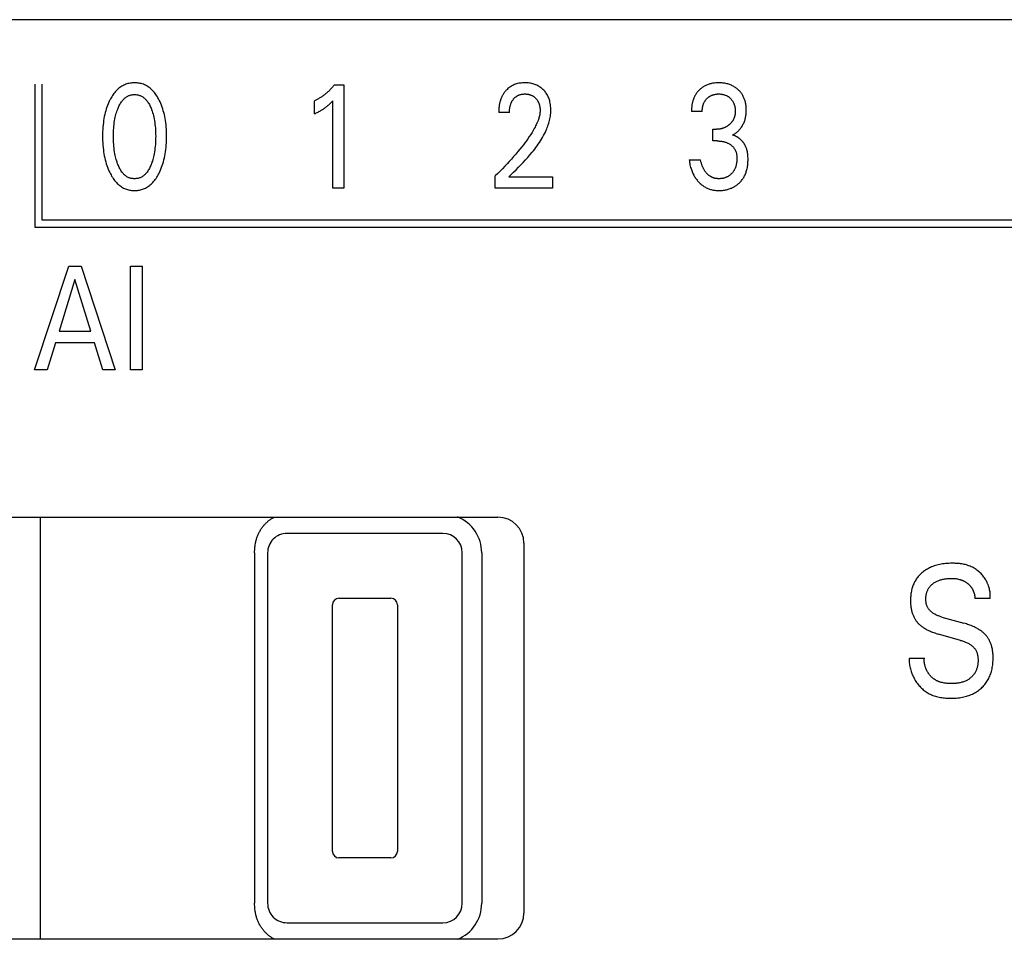
# Model space of a CAD drawing. Extents: x 0 to 594, y 0 to 420.
# Drawn here: x 129 to 144, y 263 to 277 of the extents above; entities that cross this region are included whole.
import ezdxf

# ---------------------------------------------------------------- set-up
doc = ezdxf.new("R2010")
doc.units = 0
doc.header["$LTSCALE"] = 32.67
doc.layers.add('20000_FRONT_O', color=7, linetype='CONTINUOUS')

msp = doc.modelspace()

# ---------------------------------------------------------------- linework, layer by layer
at = {"layer": '20000_FRONT_O', "color": 7, "linetype": 'CONTINUOUS'}
for p, q in [((156.297, 277.299), (116.097, 277.299)), ((129.158, 276.303), (129.158, 274.103)), ((129.268, 276.303), (129.268, 274.213)), ((133.778, 276.293), (133.923, 276.293)), ((133.923, 276.293), (133.923, 274.703)), ((133.471, 275.848), (133.471, 276.047)), ((133.751, 274.703), (133.751, 276.046)), ((136.474, 275.871), (136.308, 275.871)), ((139.445, 275.886), (139.279, 275.886)), ((139.606, 275.431), (139.606, 275.61)), ((139.606, 275.61), (139.663, 275.61)), ((139.676, 275.431), (139.606, 275.431)), ((139.243, 275.139), (139.418, 275.139)), ((136.256, 274.703), (136.256, 274.894)), ((136.464, 274.877), (137.138, 274.877)), ((137.138, 274.877), (137.138, 274.703)), ((133.923, 274.703), (133.751, 274.703)), ((137.138, 274.703), (136.256, 274.703)), ((129.268, 274.213), (153.097, 274.213)), ((129.158, 274.103), (153.207, 274.103)), ((129.157, 271.903), (129.682, 273.503)), ((129.682, 273.503), (129.874, 273.503)), ((129.874, 273.503), (130.4, 271.903)), ((130.637, 271.903), (130.637, 273.503)), ((130.637, 273.503), (130.812, 273.503)), ((130.812, 273.503), (130.812, 271.903)), ((129.779, 273.296), (129.534, 272.501)), ((130.025, 272.501), (129.779, 273.296)), ((129.534, 272.501), (130.025, 272.501)), ((129.478, 272.32), (129.351, 271.903)), ((130.08, 272.32), (129.478, 272.32)), ((130.209, 271.903), (130.08, 272.32)), ((129.351, 271.903), (129.157, 271.903)), ((130.4, 271.903), (130.209, 271.903)), ((130.812, 271.903), (130.637, 271.903)), ((123.097, 269.633), (136.297, 269.633)), ((129.247, 263.133), (129.247, 269.633)), ((135.447, 269.383), (133.047, 269.383)), ((136.697, 269.233), (136.697, 263.533)), ((132.547, 269.083), (132.547, 263.683)), ((132.747, 269.083), (132.747, 263.683)), ((135.747, 263.683), (135.747, 269.083)), ((136.047, 269.083), (136.047, 263.683)), ((133.747, 264.483), (133.747, 268.283)), ((133.847, 268.383), (134.647, 268.383)), ((134.747, 268.283), (134.747, 264.483)), ((143.883, 268.382), (143.647, 268.382)), ((143.136, 268.094), (143.478, 267.998)), ((143.427, 267.734), (143.085, 267.831)), ((142.635, 267.462), (142.868, 267.462)), ((134.647, 264.383), (133.847, 264.383)), ((133.047, 263.383), (135.447, 263.383)), ((123.097, 263.133), (136.297, 263.133))]:
    msp.add_line(p, q, dxfattribs=at)
for points in [[(131.079, 274.943), (131.091, 274.97), (131.103, 274.997), (131.113, 275.024), (131.123, 275.052), (131.132, 275.08), (131.141, 275.108), (131.149, 275.139), (131.156, 275.17), (131.163, 275.201), (131.169, 275.233), (131.174, 275.264), (131.178, 275.296), (131.182, 275.331), (131.185, 275.365), (131.188, 275.4), (131.189, 275.435), (131.19, 275.47), (131.19, 275.505), (131.19, 275.54), (131.189, 275.574), (131.187, 275.609), (131.185, 275.643), (131.182, 275.678), (131.178, 275.712), (131.173, 275.743), (131.168, 275.774), (131.162, 275.805), (131.156, 275.836), (131.148, 275.866), (131.14, 275.896), (131.132, 275.924), (131.122, 275.952), (131.112, 275.979), (131.101, 276.006), (131.09, 276.032), (131.077, 276.059), (131.068, 276.077), (131.058, 276.094), (131.048, 276.112), (131.037, 276.129), (131.026, 276.145), (131.014, 276.162), (131.002, 276.177), (130.989, 276.193), (130.976, 276.207), (130.963, 276.22), (130.95, 276.231), (130.937, 276.243), (130.924, 276.253), (130.909, 276.263), (130.895, 276.273), (130.88, 276.281), (130.865, 276.289), (130.849, 276.297), (130.833, 276.303), (130.816, 276.309), (130.8, 276.313), (130.783, 276.317), (130.766, 276.321), (130.749, 276.323), (130.732, 276.325), (130.714, 276.326), (130.697, 276.326), (130.68, 276.326), (130.662, 276.325), (130.645, 276.323), (130.628, 276.321), (130.611, 276.317), (130.594, 276.313), (130.578, 276.309), (130.561, 276.303), (130.545, 276.297), (130.53, 276.289), (130.514, 276.281), (130.499, 276.273), (130.485, 276.263), (130.471, 276.253), (130.457, 276.243), (130.444, 276.231), (130.431, 276.22), (130.419, 276.207), (130.405, 276.193), (130.392, 276.177), (130.38, 276.161), (130.368, 276.145), (130.357, 276.129), (130.346, 276.112), (130.336, 276.094), (130.326, 276.077), (130.317, 276.059), (130.313, 276.052)], [(136.464, 274.877), (136.501, 274.914), (136.538, 274.951), (136.575, 274.987), (136.612, 275.024), (136.649, 275.062), (136.685, 275.099), (136.721, 275.137), (136.756, 275.176), (136.79, 275.215), (136.824, 275.255), (136.844, 275.279), (136.863, 275.304), (136.882, 275.329), (136.9, 275.354), (136.918, 275.379), (136.935, 275.405), (136.952, 275.432), (136.968, 275.458), (136.984, 275.485), (136.999, 275.512), (137.013, 275.54), (137.027, 275.568), (137.04, 275.597), (137.049, 275.618), (137.057, 275.639), (137.065, 275.66), (137.072, 275.681), (137.079, 275.703), (137.086, 275.725), (137.091, 275.747), (137.096, 275.769), (137.101, 275.791), (137.105, 275.813), (137.108, 275.835), (137.11, 275.857), (137.111, 275.88), (137.112, 275.902), (137.112, 275.924), (137.111, 275.945), (137.109, 275.967), (137.106, 275.988), (137.103, 276.01), (137.098, 276.031), (137.094, 276.047), (137.09, 276.063), (137.085, 276.078), (137.079, 276.094), (137.073, 276.109), (137.066, 276.124), (137.058, 276.138), (137.05, 276.152), (137.041, 276.165), (137.032, 276.178), (137.023, 276.19), (137.012, 276.202), (137.002, 276.213), (136.99, 276.224), (136.978, 276.235), (136.966, 276.246), (136.953, 276.255), (136.939, 276.265), (136.925, 276.273), (136.911, 276.281), (136.896, 276.288), (136.881, 276.295), (136.866, 276.301), (136.85, 276.306), (136.834, 276.311), (136.818, 276.315), (136.8, 276.319), (136.782, 276.322), (136.764, 276.324), (136.746, 276.325), (136.728, 276.326), (136.71, 276.326), (136.692, 276.326), (136.673, 276.325), (136.654, 276.323), (136.636, 276.321), (136.618, 276.318), (136.6, 276.313), (136.583, 276.309), (136.567, 276.304), (136.551, 276.298), (136.535, 276.291), (136.519, 276.283), (136.504, 276.275), (136.49, 276.266), (136.477, 276.257), (136.464, 276.247), (136.451, 276.236), (136.439, 276.225)], [(139.913, 275.521), (139.925, 275.527), (139.935, 275.534), (139.946, 275.541), (139.957, 275.549), (139.967, 275.556), (139.977, 275.565), (139.987, 275.573), (139.997, 275.582), (140.007, 275.592), (140.016, 275.601), (140.025, 275.612), (140.034, 275.622), (140.042, 275.633), (140.05, 275.644), (140.058, 275.656), (140.065, 275.667), (140.072, 275.679), (140.078, 275.692), (140.084, 275.704), (140.09, 275.717), (140.095, 275.73), (140.099, 275.743), (140.104, 275.757), (140.107, 275.77), (140.111, 275.784), (140.114, 275.798), (140.117, 275.813), (140.119, 275.829), (140.121, 275.844), (140.122, 275.859), (140.123, 275.874), (140.124, 275.889), (140.124, 275.905), (140.124, 275.921), (140.123, 275.937), (140.122, 275.953), (140.12, 275.969), (140.118, 275.985), (140.116, 276.001), (140.113, 276.016), (140.109, 276.032), (140.106, 276.045), (140.102, 276.057), (140.098, 276.069), (140.093, 276.081), (140.088, 276.093), (140.083, 276.105), (140.077, 276.117), (140.071, 276.128), (140.064, 276.139), (140.058, 276.15), (140.05, 276.161), (140.043, 276.171), (140.035, 276.181), (140.027, 276.191), (140.018, 276.2), (140.009, 276.209), (140, 276.218), (139.99, 276.227), (139.979, 276.236), (139.968, 276.245), (139.956, 276.253), (139.944, 276.261), (139.932, 276.268), (139.92, 276.275), (139.907, 276.282), (139.894, 276.288), (139.88, 276.294), (139.867, 276.299), (139.853, 276.304), (139.839, 276.308), (139.825, 276.312), (139.811, 276.315), (139.795, 276.318), (139.78, 276.321), (139.764, 276.323), (139.748, 276.324), (139.733, 276.325), (139.717, 276.326), (139.701, 276.326), (139.685, 276.326), (139.668, 276.326), (139.652, 276.324), (139.636, 276.323), (139.62, 276.321), (139.604, 276.318), (139.588, 276.315), (139.575, 276.312), (139.562, 276.308), (139.55, 276.305), (139.538, 276.301), (139.525, 276.296), (139.513, 276.291), (139.501, 276.286), (139.49, 276.28), (139.475, 276.272)], [(130.436, 275.08), (130.428, 275.101), (130.422, 275.121), (130.416, 275.142), (130.41, 275.163), (130.405, 275.184), (130.4, 275.205), (130.394, 275.233), (130.389, 275.261), (130.385, 275.289), (130.381, 275.317), (130.378, 275.346), (130.376, 275.377), (130.374, 275.409), (130.372, 275.44), (130.372, 275.472), (130.371, 275.503), (130.372, 275.534), (130.372, 275.565), (130.374, 275.596), (130.376, 275.627), (130.379, 275.658), (130.382, 275.686), (130.385, 275.714), (130.39, 275.742), (130.395, 275.769), (130.4, 275.797), (130.405, 275.818), (130.41, 275.838), (130.416, 275.859), (130.422, 275.879), (130.429, 275.899), (130.437, 275.919), (130.442, 275.934), (130.449, 275.949), (130.455, 275.963), (130.462, 275.977), (130.469, 275.991), (130.477, 276.005), (130.485, 276.019), (130.494, 276.032), (130.504, 276.045), (130.511, 276.054), (130.519, 276.062), (130.527, 276.071), (130.535, 276.079), (130.543, 276.087), (130.552, 276.095), (130.561, 276.102), (130.571, 276.108), (130.581, 276.114), (130.591, 276.12), (130.6, 276.125), (130.611, 276.129), (130.621, 276.133), (130.631, 276.136), (130.642, 276.139), (130.653, 276.141), (130.664, 276.143), (130.675, 276.144), (130.686, 276.145), (130.697, 276.145), (130.708, 276.145), (130.719, 276.144), (130.73, 276.143), (130.741, 276.141), (130.752, 276.139), (130.762, 276.136), (130.773, 276.133), (130.783, 276.129), (130.793, 276.125), (130.803, 276.12), (130.813, 276.114), (130.823, 276.108), (130.833, 276.102), (130.842, 276.095), (130.851, 276.087), (130.859, 276.079), (130.867, 276.071), (130.875, 276.062), (130.883, 276.054), (130.89, 276.045), (130.9, 276.032), (130.908, 276.019), (130.917, 276.005), (130.925, 275.991), (130.932, 275.977), (130.939, 275.963), (130.945, 275.949), (130.952, 275.934), (130.957, 275.919), (130.959, 275.914)], [(133.778, 276.293), (133.769, 276.283), (133.76, 276.273), (133.751, 276.262), (133.742, 276.252), (133.732, 276.242), (133.723, 276.232), (133.713, 276.223), (133.704, 276.213), (133.694, 276.203), (133.684, 276.194), (133.674, 276.185), (133.664, 276.177), (133.654, 276.168), (133.644, 276.16), (133.634, 276.151), (133.624, 276.143), (133.614, 276.135), (133.603, 276.127), (133.592, 276.12), (133.582, 276.112), (133.572, 276.105), (133.562, 276.099), (133.553, 276.093), (133.543, 276.087), (133.533, 276.081), (133.523, 276.075), (133.512, 276.069), (133.502, 276.063), (133.492, 276.058), (133.482, 276.053), (133.471, 276.047)], [(136.439, 276.225), (136.432, 276.218), (136.424, 276.211), (136.419, 276.205), (136.414, 276.199), (136.408, 276.193), (136.403, 276.186), (136.398, 276.18), (136.393, 276.173), (136.389, 276.167), (136.384, 276.16), (136.38, 276.154), (136.376, 276.147), (136.371, 276.14), (136.367, 276.133), (136.364, 276.126), (136.36, 276.118), (136.356, 276.111), (136.352, 276.103), (136.349, 276.095), (136.346, 276.087), (136.343, 276.079), (136.34, 276.071), (136.337, 276.063), (136.334, 276.055), (136.332, 276.047), (136.329, 276.038), (136.327, 276.03), (136.325, 276.022), (136.323, 276.013), (136.321, 276.005), (136.319, 275.995), (136.317, 275.985), (136.316, 275.974), (136.314, 275.964), (136.313, 275.954), (136.312, 275.943), (136.311, 275.933), (136.31, 275.923), (136.309, 275.912), (136.309, 275.902), (136.308, 275.891), (136.308, 275.881), (136.308, 275.871)], [(136.474, 275.871), (136.474, 275.881), (136.475, 275.891), (136.475, 275.901), (136.476, 275.911), (136.477, 275.922), (136.478, 275.932), (136.48, 275.942), (136.481, 275.952), (136.483, 275.961), (136.485, 275.97), (136.488, 275.979), (136.49, 275.987), (136.493, 275.996), (136.496, 276.004), (136.499, 276.013), (136.503, 276.021), (136.506, 276.028), (136.51, 276.035), (136.513, 276.041), (136.517, 276.048), (136.521, 276.054), (136.525, 276.06), (136.53, 276.066), (136.534, 276.072), (136.539, 276.078), (136.544, 276.083), (136.549, 276.089), (136.554, 276.094), (136.559, 276.099), (136.564, 276.103), (136.57, 276.108), (136.575, 276.112), (136.581, 276.116), (136.587, 276.12), (136.593, 276.124), (136.599, 276.127), (136.605, 276.131), (136.611, 276.134), (136.618, 276.136), (136.624, 276.139), (136.631, 276.141), (136.637, 276.144), (136.644, 276.146), (136.652, 276.148), (136.66, 276.149), (136.668, 276.151), (136.677, 276.152), (136.685, 276.153), (136.693, 276.153), (136.702, 276.154), (136.71, 276.154), (136.718, 276.154), (136.726, 276.154), (136.734, 276.153), (136.743, 276.152), (136.751, 276.151), (136.759, 276.15), (136.767, 276.149), (136.775, 276.147), (136.782, 276.145), (136.789, 276.143), (136.796, 276.141), (136.803, 276.138), (136.81, 276.135), (136.817, 276.132), (136.824, 276.129), (136.83, 276.125), (136.837, 276.122), (136.843, 276.118), (136.849, 276.113), (136.855, 276.109), (136.861, 276.104), (136.866, 276.1), (136.872, 276.095), (136.877, 276.089), (136.882, 276.084), (136.887, 276.079), (136.891, 276.073), (136.896, 276.067), (136.9, 276.062), (136.904, 276.056), (136.908, 276.049), (136.912, 276.043), (136.915, 276.037), (136.919, 276.03), (136.922, 276.023), (136.925, 276.016), (136.928, 276.009), (136.93, 276.001), (136.933, 275.994), (136.935, 275.986), (136.937, 275.979), (136.938, 275.971), (136.94, 275.963), (136.942, 275.954), (136.943, 275.946), (136.944, 275.937), (136.945, 275.928), (136.945, 275.919), (136.946, 275.911), (136.946, 275.902), (136.946, 275.893)], [(139.475, 276.272), (139.468, 276.268), (139.461, 276.263), (139.453, 276.259), (139.446, 276.254), (139.44, 276.249), (139.433, 276.244), (139.426, 276.239), (139.42, 276.233), (139.413, 276.228), (139.407, 276.222), (139.401, 276.216), (139.395, 276.211), (139.39, 276.205), (139.384, 276.199), (139.379, 276.193), (139.373, 276.186), (139.368, 276.18), (139.363, 276.174), (139.358, 276.167), (139.353, 276.16), (139.349, 276.154), (139.344, 276.147), (139.34, 276.14), (139.336, 276.133), (139.332, 276.125), (139.328, 276.118), (139.324, 276.11), (139.321, 276.102), (139.317, 276.094), (139.314, 276.086), (139.311, 276.078), (139.308, 276.07), (139.305, 276.062), (139.302, 276.054), (139.3, 276.046), (139.298, 276.038), (139.295, 276.029), (139.293, 276.021), (139.291, 276.011), (139.289, 276), (139.287, 275.99), (139.286, 275.98), (139.284, 275.97), (139.283, 275.959), (139.282, 275.949), (139.281, 275.938), (139.28, 275.928), (139.28, 275.918), (139.279, 275.907), (139.279, 275.897), (139.279, 275.886)], [(139.445, 275.886), (139.445, 275.895), (139.445, 275.904), (139.446, 275.913), (139.447, 275.922), (139.448, 275.931), (139.449, 275.94), (139.45, 275.949), (139.452, 275.958), (139.454, 275.966), (139.456, 275.974), (139.458, 275.982), (139.46, 275.989), (139.463, 275.997), (139.466, 276.005), (139.469, 276.012), (139.472, 276.019), (139.476, 276.026), (139.48, 276.034), (139.484, 276.04), (139.488, 276.047), (139.492, 276.053), (139.497, 276.059), (139.502, 276.065), (139.507, 276.071), (139.512, 276.077), (139.518, 276.083), (139.523, 276.088), (139.529, 276.093), (139.535, 276.099), (139.541, 276.103), (139.547, 276.108), (139.554, 276.113), (139.56, 276.117), (139.567, 276.121), (139.574, 276.125), (139.581, 276.128), (139.588, 276.132), (139.595, 276.135), (139.602, 276.138), (139.61, 276.14), (139.617, 276.143), (139.625, 276.145), (139.632, 276.147), (139.641, 276.148), (139.649, 276.15), (139.657, 276.151), (139.666, 276.152), (139.674, 276.153), (139.682, 276.154), (139.691, 276.154), (139.699, 276.154), (139.708, 276.154), (139.716, 276.154), (139.725, 276.153), (139.733, 276.152), (139.742, 276.151), (139.751, 276.15), (139.759, 276.148), (139.767, 276.147), (139.775, 276.145), (139.783, 276.143), (139.79, 276.14), (139.798, 276.138), (139.805, 276.135), (139.812, 276.132), (139.82, 276.128), (139.827, 276.125), (139.833, 276.121), (139.84, 276.117), (139.847, 276.113), (139.853, 276.108), (139.859, 276.104), (139.865, 276.099), (139.871, 276.094), (139.877, 276.088), (139.882, 276.083), (139.888, 276.077), (139.893, 276.072), (139.898, 276.066), (139.903, 276.06), (139.907, 276.053), (139.911, 276.047), (139.915, 276.04), (139.919, 276.034), (139.923, 276.027), (139.927, 276.019), (139.93, 276.012), (139.933, 276.004), (139.936, 275.997), (139.938, 275.989), (139.941, 275.981), (139.943, 275.974), (139.945, 275.966), (139.947, 275.957), (139.948, 275.948), (139.95, 275.939), (139.951, 275.93), (139.952, 275.921), (139.952, 275.911), (139.953, 275.902), (139.953, 275.893), (139.953, 275.884)], [(130.313, 276.052), (130.302, 276.027), (130.291, 276.001), (130.28, 275.975), (130.271, 275.949), (130.262, 275.923), (130.254, 275.896), (130.246, 275.866), (130.238, 275.836), (130.231, 275.805), (130.226, 275.774), (130.22, 275.743), (130.216, 275.712), (130.212, 275.678), (130.209, 275.643), (130.206, 275.609), (130.205, 275.574), (130.204, 275.54), (130.203, 275.505), (130.204, 275.47), (130.205, 275.435), (130.206, 275.4), (130.209, 275.365), (130.212, 275.33), (130.216, 275.295), (130.22, 275.264), (130.225, 275.232), (130.231, 275.201), (130.237, 275.17), (130.245, 275.139), (130.253, 275.108), (130.261, 275.08), (130.27, 275.052), (130.28, 275.024), (130.291, 274.997), (130.303, 274.97), (130.315, 274.943), (130.324, 274.925), (130.334, 274.906), (130.344, 274.888), (130.355, 274.871), (130.366, 274.854), (130.378, 274.837), (130.39, 274.82), (130.403, 274.805), (130.417, 274.789), (130.429, 274.777), (130.442, 274.765), (130.455, 274.753), (130.469, 274.742), (130.483, 274.732), (130.498, 274.722), (130.513, 274.713), (130.529, 274.704), (130.544, 274.697), (130.559, 274.691), (130.574, 274.686), (130.588, 274.681), (130.604, 274.677), (130.619, 274.674), (130.634, 274.671), (130.65, 274.669), (130.665, 274.667), (130.681, 274.667), (130.697, 274.666), (130.713, 274.667), (130.728, 274.667), (130.744, 274.669), (130.76, 274.671), (130.775, 274.674), (130.791, 274.677), (130.806, 274.681), (130.821, 274.686), (130.835, 274.691), (130.85, 274.697), (130.866, 274.704), (130.881, 274.713), (130.896, 274.722), (130.911, 274.731), (130.925, 274.742), (130.939, 274.753), (130.952, 274.764), (130.965, 274.777), (130.977, 274.789), (130.991, 274.805), (131.004, 274.82), (131.016, 274.837), (131.028, 274.854), (131.039, 274.871), (131.05, 274.889), (131.06, 274.906), (131.07, 274.925), (131.079, 274.943)], [(133.471, 275.848), (133.484, 275.854), (133.498, 275.861), (133.511, 275.868), (133.524, 275.875), (133.537, 275.882), (133.55, 275.889), (133.561, 275.896), (133.573, 275.902), (133.584, 275.909), (133.595, 275.916), (133.606, 275.924), (133.617, 275.931), (133.627, 275.938), (133.637, 275.945), (133.646, 275.952), (133.656, 275.959), (133.665, 275.966), (133.674, 275.974), (133.682, 275.98), (133.69, 275.987), (133.698, 275.994), (133.707, 276.002), (133.715, 276.01), (133.724, 276.019), (133.738, 276.032), (133.751, 276.046)], [(130.959, 275.914), (130.967, 275.891), (130.975, 275.868), (130.982, 275.844), (130.988, 275.821), (130.994, 275.797), (130.999, 275.769), (131.004, 275.742), (131.009, 275.714), (131.012, 275.686), (131.015, 275.658), (131.018, 275.627), (131.02, 275.596), (131.021, 275.565), (131.022, 275.534), (131.023, 275.503), (131.022, 275.472), (131.022, 275.44), (131.02, 275.409), (131.018, 275.377), (131.015, 275.346), (131.012, 275.317), (131.009, 275.289), (131.005, 275.261), (131, 275.233), (130.994, 275.205), (130.989, 275.184), (130.984, 275.163), (130.978, 275.142), (130.972, 275.121), (130.965, 275.101), (130.958, 275.08), (130.952, 275.065), (130.946, 275.05), (130.94, 275.035), (130.933, 275.02), (130.926, 275.006), (130.918, 274.992), (130.909, 274.978), (130.9, 274.964), (130.891, 274.951), (130.884, 274.942), (130.876, 274.933), (130.868, 274.924), (130.86, 274.915), (130.851, 274.907), (130.842, 274.9), (130.833, 274.892), (130.824, 274.886), (130.814, 274.879), (130.804, 274.874), (130.794, 274.869), (130.784, 274.864), (130.773, 274.86), (130.763, 274.857), (130.752, 274.854), (130.741, 274.852), (130.73, 274.85), (130.719, 274.849), (130.708, 274.848), (130.697, 274.848), (130.686, 274.848), (130.675, 274.849), (130.664, 274.85), (130.653, 274.852), (130.642, 274.854), (130.631, 274.857), (130.62, 274.86), (130.61, 274.864), (130.6, 274.869), (130.59, 274.874), (130.58, 274.879), (130.57, 274.886), (130.561, 274.892), (130.551, 274.9), (130.543, 274.907), (130.534, 274.915), (130.526, 274.924), (130.518, 274.933), (130.51, 274.942), (130.503, 274.951), (130.493, 274.964), (130.485, 274.978), (130.476, 274.992), (130.468, 275.006), (130.461, 275.02), (130.454, 275.035), (130.448, 275.05), (130.441, 275.065), (130.436, 275.08)], [(136.946, 275.893), (136.945, 275.878), (136.944, 275.863), (136.942, 275.848), (136.94, 275.833), (136.937, 275.818), (136.933, 275.803), (136.929, 275.788), (136.925, 275.774), (136.92, 275.759), (136.915, 275.745), (136.907, 275.723), (136.898, 275.702), (136.888, 275.681), (136.878, 275.661), (136.868, 275.64), (136.857, 275.62), (136.845, 275.6), (136.834, 275.581), (136.822, 275.561), (136.801, 275.529), (136.78, 275.497), (136.758, 275.465), (136.736, 275.434), (136.713, 275.403), (136.69, 275.372), (136.667, 275.342), (136.636, 275.303), (136.604, 275.265), (136.572, 275.227), (136.539, 275.189), (136.506, 275.151), (136.472, 275.114), (136.437, 275.076), (136.402, 275.04), (136.366, 275.003), (136.33, 274.966), (136.293, 274.93), (136.256, 274.894)], [(139.953, 275.884), (139.953, 275.877), (139.953, 275.869), (139.952, 275.862), (139.952, 275.855), (139.951, 275.847), (139.95, 275.84), (139.949, 275.832), (139.948, 275.825), (139.946, 275.818), (139.944, 275.811), (139.942, 275.804), (139.941, 275.797), (139.939, 275.791), (139.936, 275.785), (139.934, 275.779), (139.932, 275.774), (139.929, 275.768), (139.926, 275.762), (139.923, 275.756), (139.92, 275.751), (139.917, 275.745), (139.914, 275.74), (139.91, 275.734), (139.906, 275.729), (139.902, 275.724), (139.898, 275.719), (139.894, 275.713), (139.89, 275.708), (139.885, 275.704), (139.881, 275.699), (139.876, 275.694), (139.871, 275.69), (139.866, 275.685), (139.861, 275.681), (139.856, 275.677), (139.851, 275.672), (139.845, 275.668), (139.839, 275.664), (139.834, 275.66), (139.828, 275.656), (139.822, 275.653), (139.816, 275.649), (139.81, 275.646), (139.804, 275.643), (139.798, 275.639), (139.791, 275.636), (139.784, 275.633), (139.777, 275.63), (139.77, 275.628), (139.762, 275.625), (139.755, 275.623), (139.748, 275.621), (139.741, 275.619), (139.733, 275.617), (139.725, 275.616), (139.718, 275.614), (139.71, 275.613), (139.702, 275.612), (139.694, 275.611), (139.686, 275.61), (139.679, 275.61), (139.671, 275.61), (139.663, 275.61)], [(139.676, 275.431), (139.686, 275.43), (139.697, 275.43), (139.708, 275.429), (139.719, 275.429), (139.73, 275.427), (139.741, 275.426), (139.751, 275.424), (139.761, 275.422), (139.771, 275.42), (139.781, 275.418), (139.79, 275.415), (139.8, 275.412), (139.809, 275.409), (139.819, 275.405), (139.828, 275.402), (139.836, 275.398), (139.845, 275.394), (139.853, 275.389), (139.862, 275.384), (139.87, 275.379), (139.878, 275.374), (139.884, 275.369), (139.891, 275.364), (139.897, 275.359), (139.903, 275.354), (139.908, 275.349), (139.914, 275.343), (139.919, 275.338), (139.925, 275.332), (139.93, 275.326), (139.934, 275.319), (139.939, 275.313), (139.943, 275.307), (139.947, 275.3), (139.951, 275.293), (139.954, 275.286), (139.958, 275.279), (139.961, 275.272), (139.963, 275.265), (139.966, 275.257), (139.968, 275.25), (139.971, 275.241), (139.973, 275.231), (139.975, 275.222), (139.976, 275.213), (139.977, 275.203), (139.978, 275.194), (139.979, 275.184), (139.979, 275.175), (139.98, 275.165), (139.979, 275.153), (139.979, 275.142), (139.979, 275.13), (139.978, 275.118), (139.976, 275.106), (139.975, 275.095), (139.973, 275.083), (139.97, 275.071), (139.968, 275.062), (139.966, 275.053), (139.964, 275.044), (139.961, 275.035), (139.958, 275.027), (139.955, 275.018), (139.951, 275.009), (139.947, 275.001), (139.943, 274.992), (139.939, 274.985), (139.935, 274.977), (139.93, 274.97), (139.925, 274.962), (139.92, 274.955), (139.915, 274.948), (139.91, 274.941), (139.904, 274.935), (139.898, 274.928), (139.892, 274.922), (139.885, 274.916), (139.878, 274.91), (139.871, 274.904), (139.864, 274.898), (139.857, 274.893), (139.849, 274.888), (139.842, 274.883), (139.834, 274.879), (139.826, 274.875), (139.818, 274.871), (139.81, 274.868), (139.801, 274.865), (139.793, 274.862), (139.784, 274.859), (139.775, 274.857), (139.766, 274.854), (139.756, 274.853), (139.747, 274.851), (139.737, 274.85), (139.727, 274.849), (139.718, 274.848), (139.708, 274.848), (139.698, 274.848)], [(140.145, 275.236), (140.144, 275.244), (140.143, 275.251), (140.141, 275.259), (140.14, 275.267), (140.138, 275.274), (140.136, 275.282), (140.134, 275.29), (140.132, 275.297), (140.13, 275.305), (140.127, 275.312), (140.125, 275.32), (140.122, 275.326), (140.119, 275.333), (140.117, 275.339), (140.114, 275.346), (140.111, 275.352), (140.108, 275.358), (140.104, 275.365), (140.101, 275.371), (140.097, 275.377), (140.094, 275.383), (140.09, 275.389), (140.086, 275.395), (140.082, 275.4), (140.078, 275.406), (140.074, 275.412), (140.069, 275.417), (140.065, 275.423), (140.06, 275.428), (140.055, 275.433), (140.05, 275.439), (140.045, 275.444), (140.04, 275.448), (140.036, 275.453), (140.03, 275.457), (140.025, 275.462), (140.02, 275.466), (140.015, 275.47), (140.009, 275.474), (140.004, 275.478), (139.998, 275.482), (139.993, 275.486), (139.987, 275.489), (139.981, 275.493), (139.975, 275.496), (139.969, 275.499), (139.963, 275.502), (139.957, 275.505), (139.951, 275.508), (139.945, 275.511), (139.939, 275.513), (139.932, 275.515), (139.926, 275.517), (139.92, 275.519), (139.913, 275.521)], [(139.243, 275.139), (139.246, 275.12), (139.249, 275.1), (139.252, 275.081), (139.256, 275.061), (139.261, 275.042), (139.266, 275.023), (139.272, 275.004), (139.277, 274.989), (139.282, 274.974), (139.288, 274.96), (139.294, 274.945), (139.3, 274.931), (139.307, 274.917), (139.315, 274.903), (139.322, 274.889), (139.33, 274.876), (139.338, 274.864), (139.347, 274.851), (139.355, 274.839), (139.365, 274.827), (139.374, 274.816), (139.384, 274.805), (139.394, 274.794), (139.404, 274.784), (139.415, 274.774), (139.426, 274.765), (139.436, 274.755), (139.448, 274.747), (139.459, 274.738), (139.471, 274.73), (139.483, 274.723), (139.495, 274.716), (139.507, 274.71), (139.52, 274.704), (139.532, 274.698), (139.545, 274.693), (139.558, 274.688), (139.571, 274.684), (139.584, 274.68), (139.598, 274.677), (139.612, 274.674), (139.626, 274.672), (139.64, 274.67), (139.654, 274.668), (139.668, 274.667), (139.682, 274.667), (139.696, 274.666), (139.712, 274.666), (139.727, 274.667), (139.743, 274.668), (139.758, 274.669), (139.773, 274.671), (139.789, 274.673), (139.804, 274.676), (139.819, 274.679), (139.833, 274.682), (139.846, 274.686), (139.86, 274.69), (139.873, 274.695), (139.887, 274.7), (139.9, 274.705), (139.912, 274.711), (139.925, 274.718), (139.937, 274.724), (139.949, 274.731), (139.961, 274.739), (139.972, 274.747), (139.983, 274.755), (139.994, 274.764), (140.005, 274.773), (140.015, 274.782), (140.025, 274.792), (140.034, 274.802), (140.043, 274.812), (140.052, 274.823), (140.061, 274.834), (140.069, 274.845), (140.076, 274.856), (140.084, 274.868), (140.09, 274.88), (140.097, 274.893), (140.104, 274.906), (140.109, 274.919), (140.115, 274.933), (140.12, 274.947), (140.124, 274.96), (140.129, 274.974), (140.132, 274.988), (140.136, 275.003), (140.14, 275.021), (140.143, 275.039), (140.145, 275.057), (140.148, 275.076), (140.149, 275.094), (140.15, 275.112), (140.151, 275.131), (140.151, 275.149), (140.151, 275.167), (140.15, 275.184), (140.149, 275.201), (140.147, 275.219), (140.145, 275.236)], [(139.698, 274.848), (139.691, 274.848), (139.685, 274.848), (139.678, 274.849), (139.671, 274.849), (139.664, 274.85), (139.658, 274.851), (139.651, 274.852), (139.644, 274.853), (139.638, 274.855), (139.631, 274.857), (139.625, 274.858), (139.619, 274.86), (139.614, 274.862), (139.608, 274.865), (139.602, 274.867), (139.597, 274.869), (139.592, 274.872), (139.586, 274.875), (139.581, 274.878), (139.576, 274.881), (139.57, 274.884), (139.565, 274.888), (139.559, 274.892), (139.553, 274.896), (139.548, 274.9), (139.542, 274.905), (139.537, 274.91), (139.532, 274.914), (139.527, 274.919), (139.522, 274.924), (139.517, 274.929), (139.512, 274.935), (139.506, 274.941), (139.501, 274.948), (139.496, 274.954), (139.492, 274.96), (139.487, 274.967), (139.482, 274.973), (139.478, 274.98), (139.474, 274.987), (139.47, 274.994), (139.466, 275.002), (139.462, 275.01), (139.458, 275.017), (139.454, 275.025), (139.451, 275.033), (139.447, 275.041), (139.444, 275.049), (139.441, 275.057), (139.437, 275.067), (139.434, 275.077), (139.431, 275.087), (139.428, 275.098), (139.425, 275.108), (139.423, 275.118), (139.42, 275.129), (139.418, 275.139)], [(132.547, 269.083), (132.547, 269.105), (132.548, 269.127), (132.549, 269.143), (132.55, 269.159), (132.552, 269.175), (132.554, 269.191), (132.556, 269.208), (132.559, 269.225), (132.561, 269.238), (132.564, 269.251), (132.567, 269.264), (132.57, 269.277), (132.574, 269.29), (132.578, 269.302), (132.582, 269.315), (132.586, 269.328), (132.591, 269.341), (132.596, 269.353), (132.601, 269.366), (132.607, 269.378), (132.613, 269.39), (132.619, 269.401), (132.625, 269.413), (132.632, 269.424), (132.638, 269.436), (132.645, 269.446), (132.652, 269.457), (132.66, 269.468), (132.667, 269.478), (132.675, 269.488), (132.683, 269.498), (132.691, 269.508), (132.699, 269.517), (132.708, 269.527), (132.717, 269.536), (132.726, 269.544), (132.735, 269.553), (132.744, 269.561), (132.753, 269.569), (132.763, 269.577), (132.772, 269.584), (132.782, 269.592), (132.792, 269.599), (132.802, 269.606), (132.812, 269.612), (132.822, 269.618), (132.833, 269.624), (132.843, 269.63), (132.849, 269.633)], [(143.883, 268.382), (143.884, 268.398), (143.884, 268.415), (143.884, 268.431), (143.883, 268.448), (143.882, 268.464), (143.88, 268.48), (143.877, 268.497), (143.874, 268.513), (143.87, 268.529), (143.866, 268.545), (143.861, 268.561), (143.855, 268.577), (143.85, 268.593), (143.843, 268.608), (143.836, 268.624), (143.829, 268.639), (143.821, 268.653), (143.813, 268.668), (143.804, 268.682), (143.794, 268.696), (143.785, 268.71), (143.774, 268.724), (143.764, 268.737), (143.753, 268.75), (143.741, 268.763), (143.729, 268.775), (143.717, 268.786), (143.704, 268.797), (143.691, 268.808), (143.678, 268.818), (143.664, 268.828), (143.651, 268.838), (143.636, 268.846), (143.622, 268.855), (143.607, 268.862), (143.59, 268.87), (143.573, 268.878), (143.555, 268.884), (143.537, 268.89), (143.519, 268.896), (143.501, 268.901), (143.483, 268.905), (143.464, 268.909), (143.445, 268.912), (143.426, 268.915), (143.407, 268.917), (143.388, 268.919), (143.369, 268.92), (143.35, 268.921), (143.331, 268.922), (143.312, 268.922), (143.292, 268.922), (143.268, 268.922), (143.244, 268.921), (143.22, 268.92), (143.196, 268.918), (143.172, 268.915), (143.149, 268.912), (143.125, 268.908), (143.104, 268.904), (143.083, 268.899), (143.061, 268.894), (143.041, 268.888), (143.02, 268.881), (142.999, 268.874), (142.979, 268.866), (142.963, 268.858), (142.947, 268.851), (142.931, 268.843), (142.915, 268.834), (142.9, 268.825), (142.884, 268.815), (142.87, 268.805), (142.855, 268.795), (142.842, 268.785), (142.83, 268.774), (142.818, 268.763), (142.806, 268.752), (142.794, 268.741), (142.783, 268.729), (142.773, 268.716), (142.762, 268.704), (142.753, 268.691), (142.743, 268.677), (142.734, 268.663), (142.726, 268.649), (142.718, 268.635), (142.711, 268.62), (142.704, 268.605), (142.697, 268.59), (142.691, 268.575), (142.686, 268.559), (142.681, 268.543), (142.676, 268.528), (142.672, 268.509), (142.668, 268.491), (142.664, 268.472), (142.661, 268.454), (142.659, 268.435), (142.657, 268.417), (142.655, 268.398)], [(143.136, 268.094), (143.124, 268.098), (143.112, 268.102), (143.1, 268.106), (143.088, 268.11), (143.077, 268.114), (143.065, 268.119), (143.054, 268.124), (143.042, 268.13), (143.031, 268.136), (143.02, 268.142), (143.01, 268.148), (142.999, 268.155), (142.992, 268.161), (142.984, 268.167), (142.977, 268.173), (142.97, 268.179), (142.963, 268.186), (142.956, 268.192), (142.95, 268.199), (142.943, 268.207), (142.938, 268.214), (142.932, 268.222), (142.927, 268.229), (142.922, 268.237), (142.917, 268.246), (142.913, 268.254), (142.909, 268.263), (142.906, 268.272), (142.903, 268.281), (142.9, 268.29), (142.898, 268.299), (142.896, 268.308), (142.894, 268.318), (142.893, 268.327), (142.892, 268.337), (142.891, 268.346), (142.89, 268.356), (142.89, 268.365), (142.89, 268.376), (142.89, 268.387), (142.891, 268.398), (142.892, 268.409), (142.893, 268.42), (142.895, 268.43), (142.897, 268.441), (142.899, 268.452), (142.902, 268.462), (142.905, 268.473), (142.908, 268.482), (142.911, 268.491), (142.915, 268.5), (142.919, 268.509), (142.923, 268.518), (142.928, 268.527), (142.933, 268.535), (142.938, 268.543), (142.944, 268.551), (142.95, 268.559), (142.956, 268.567), (142.962, 268.574), (142.969, 268.581), (142.976, 268.588), (142.984, 268.595), (142.991, 268.601), (142.999, 268.608), (143.007, 268.614), (143.015, 268.619), (143.024, 268.625), (143.034, 268.631), (143.045, 268.637), (143.056, 268.642), (143.067, 268.647), (143.078, 268.652), (143.089, 268.657), (143.1, 268.661), (143.113, 268.665), (143.125, 268.669), (143.138, 268.672), (143.151, 268.675), (143.164, 268.678), (143.177, 268.68), (143.19, 268.683), (143.204, 268.685), (143.219, 268.686), (143.234, 268.688), (143.248, 268.689), (143.263, 268.689), (143.278, 268.69), (143.292, 268.69), (143.305, 268.69), (143.317, 268.689), (143.33, 268.688), (143.342, 268.687), (143.355, 268.686), (143.367, 268.684), (143.379, 268.682), (143.395, 268.678), (143.411, 268.674)], [(143.411, 268.674), (143.419, 268.672), (143.427, 268.669), (143.435, 268.667), (143.442, 268.664), (143.45, 268.661), (143.457, 268.658), (143.464, 268.655), (143.471, 268.652), (143.477, 268.648), (143.483, 268.645), (143.49, 268.641), (143.496, 268.638), (143.502, 268.634), (143.508, 268.63), (143.514, 268.626), (143.52, 268.622), (143.526, 268.617), (143.532, 268.613), (143.537, 268.609), (143.542, 268.605), (143.548, 268.6), (143.553, 268.595), (143.558, 268.591), (143.563, 268.586), (143.567, 268.581), (143.572, 268.576), (143.577, 268.57), (143.581, 268.565), (143.585, 268.56), (143.589, 268.554), (143.593, 268.549), (143.597, 268.543), (143.601, 268.537), (143.604, 268.531), (143.608, 268.526), (143.611, 268.52), (143.614, 268.513), (143.617, 268.507), (143.62, 268.501), (143.622, 268.495), (143.625, 268.489), (143.627, 268.482), (143.63, 268.476), (143.632, 268.469), (143.634, 268.462), (143.636, 268.455), (143.638, 268.447), (143.639, 268.44), (143.641, 268.433), (143.642, 268.426), (143.643, 268.419), (143.644, 268.411), (143.645, 268.404), (143.646, 268.397), (143.646, 268.389), (143.647, 268.382)], [(142.655, 268.398), (142.655, 268.38), (142.654, 268.363), (142.654, 268.345), (142.654, 268.331), (142.654, 268.317), (142.655, 268.303), (142.656, 268.289), (142.657, 268.275), (142.659, 268.261), (142.66, 268.247), (142.663, 268.233), (142.665, 268.22), (142.668, 268.206), (142.671, 268.194), (142.674, 268.181), (142.677, 268.169), (142.681, 268.157), (142.685, 268.145), (142.689, 268.134), (142.694, 268.122), (142.699, 268.11), (142.704, 268.099), (142.71, 268.088), (142.715, 268.078), (142.72, 268.069), (142.726, 268.059), (142.732, 268.05), (142.738, 268.041), (142.744, 268.032), (142.751, 268.024), (142.757, 268.015), (142.764, 268.007), (142.772, 267.999), (142.779, 267.991), (142.788, 267.982), (142.798, 267.974), (142.807, 267.965), (142.817, 267.957), (142.827, 267.949), (142.837, 267.942), (142.848, 267.935), (142.858, 267.928), (142.87, 267.92), (142.883, 267.913), (142.895, 267.906), (142.908, 267.899), (142.921, 267.892), (142.934, 267.886), (142.947, 267.88), (142.96, 267.874), (142.978, 267.867), (142.995, 267.86), (143.013, 267.854), (143.031, 267.848), (143.049, 267.842), (143.067, 267.836), (143.085, 267.831)], [(143.927, 267.444), (143.927, 267.472), (143.927, 267.487), (143.927, 267.501), (143.926, 267.515), (143.925, 267.53), (143.924, 267.544), (143.922, 267.558), (143.92, 267.573), (143.918, 267.587), (143.916, 267.601), (143.913, 267.615), (143.91, 267.627), (143.907, 267.638), (143.904, 267.649), (143.9, 267.661), (143.897, 267.672), (143.893, 267.683), (143.888, 267.694), (143.884, 267.704), (143.879, 267.715), (143.874, 267.726), (143.869, 267.736), (143.863, 267.746), (143.857, 267.756), (143.851, 267.765), (143.845, 267.775), (143.839, 267.784), (143.832, 267.793), (143.825, 267.802), (143.818, 267.81), (143.81, 267.819), (143.803, 267.827), (143.795, 267.835), (143.786, 267.844), (143.776, 267.853), (143.766, 267.861), (143.756, 267.869), (143.746, 267.877), (143.735, 267.885), (143.724, 267.892), (143.714, 267.899), (143.701, 267.907), (143.688, 267.914), (143.675, 267.922), (143.662, 267.929), (143.649, 267.935), (143.635, 267.942), (143.622, 267.948), (143.608, 267.953), (143.59, 267.961), (143.571, 267.968), (143.553, 267.975), (143.534, 267.981), (143.516, 267.987), (143.497, 267.993), (143.478, 267.998)], [(143.427, 267.734), (143.44, 267.731), (143.453, 267.727), (143.466, 267.722), (143.479, 267.718), (143.492, 267.713), (143.504, 267.708), (143.517, 267.703), (143.529, 267.697), (143.541, 267.69), (143.553, 267.684), (143.565, 267.677), (143.576, 267.669), (143.584, 267.664), (143.593, 267.657), (143.6, 267.651), (143.608, 267.644), (143.616, 267.638), (143.623, 267.631), (143.63, 267.623), (143.637, 267.616), (143.643, 267.608), (143.649, 267.6), (143.655, 267.592), (143.66, 267.583), (143.665, 267.574), (143.67, 267.565), (143.674, 267.555), (143.678, 267.545), (143.681, 267.535), (143.684, 267.525), (143.687, 267.514), (143.689, 267.504), (143.691, 267.493), (143.692, 267.482), (143.693, 267.471), (143.694, 267.46), (143.695, 267.45), (143.695, 267.438), (143.695, 267.426), (143.695, 267.415), (143.695, 267.403), (143.694, 267.391), (143.693, 267.38), (143.692, 267.368), (143.69, 267.357), (143.688, 267.345), (143.686, 267.334), (143.683, 267.323), (143.68, 267.312), (143.677, 267.301), (143.673, 267.29), (143.669, 267.279), (143.665, 267.269), (143.66, 267.259), (143.655, 267.248), (143.649, 267.238), (143.644, 267.23), (143.638, 267.221), (143.632, 267.212), (143.625, 267.204), (143.619, 267.196), (143.612, 267.188), (143.604, 267.18), (143.597, 267.173), (143.589, 267.165), (143.581, 267.158), (143.573, 267.151), (143.565, 267.145), (143.556, 267.139), (143.548, 267.133), (143.539, 267.127), (143.53, 267.122), (143.521, 267.117), (143.511, 267.112), (143.499, 267.106), (143.486, 267.101), (143.473, 267.096), (143.46, 267.092), (143.447, 267.088), (143.434, 267.084), (143.42, 267.081), (143.407, 267.079), (143.393, 267.077), (143.379, 267.075), (143.365, 267.073), (143.351, 267.072), (143.337, 267.071), (143.324, 267.07), (143.31, 267.07), (143.296, 267.07), (143.282, 267.07), (143.266, 267.07), (143.25, 267.07), (143.235, 267.071), (143.219, 267.072), (143.204, 267.073), (143.189, 267.075), (143.173, 267.077), (143.158, 267.08), (143.143, 267.083), (143.128, 267.087), (143.113, 267.091)], [(142.635, 267.462), (142.634, 267.444), (142.634, 267.425), (142.635, 267.406), (142.636, 267.387), (142.638, 267.368), (142.641, 267.35), (142.644, 267.331), (142.648, 267.312), (142.653, 267.294), (142.658, 267.275), (142.663, 267.257), (142.67, 267.239), (142.676, 267.221), (142.684, 267.203), (142.691, 267.186), (142.7, 267.168), (142.709, 267.151), (142.718, 267.135), (142.728, 267.118), (142.738, 267.102), (142.749, 267.086), (142.76, 267.071), (142.772, 267.056), (142.784, 267.041), (142.797, 267.027), (142.81, 267.013), (142.823, 267), (142.837, 266.987), (142.851, 266.974), (142.865, 266.962), (142.88, 266.951), (142.896, 266.94), (142.911, 266.93), (142.927, 266.921), (142.944, 266.912), (142.962, 266.903), (142.98, 266.894), (142.999, 266.887), (143.018, 266.88), (143.037, 266.874), (143.057, 266.868), (143.077, 266.863), (143.097, 266.859), (143.117, 266.855), (143.138, 266.852), (143.158, 266.849), (143.179, 266.847), (143.199, 266.846), (143.22, 266.844), (143.24, 266.843), (143.261, 266.843), (143.282, 266.843), (143.307, 266.843), (143.332, 266.844), (143.358, 266.846), (143.383, 266.848), (143.408, 266.851), (143.432, 266.854), (143.457, 266.859), (143.476, 266.863), (143.496, 266.868), (143.515, 266.873), (143.534, 266.878), (143.553, 266.885), (143.571, 266.892), (143.59, 266.899), (143.608, 266.907), (143.625, 266.915), (143.641, 266.924), (143.657, 266.933), (143.673, 266.943), (143.689, 266.953), (143.704, 266.964), (143.719, 266.976), (143.733, 266.987), (143.747, 267), (143.761, 267.013), (143.774, 267.026), (143.786, 267.04), (143.798, 267.054), (143.81, 267.068), (143.821, 267.083), (143.831, 267.099), (143.841, 267.114), (143.851, 267.131), (143.86, 267.148), (143.868, 267.166), (143.876, 267.184), (143.883, 267.202), (143.89, 267.22), (143.896, 267.238), (143.901, 267.257), (143.906, 267.276), (143.911, 267.297), (143.915, 267.317), (143.918, 267.338), (143.921, 267.359), (143.923, 267.38), (143.925, 267.402), (143.926, 267.423), (143.927, 267.444)], [(143.113, 267.091), (143.105, 267.093), (143.097, 267.096), (143.089, 267.099), (143.081, 267.102), (143.073, 267.106), (143.065, 267.109), (143.057, 267.113), (143.05, 267.117), (143.043, 267.121), (143.037, 267.125), (143.03, 267.129), (143.023, 267.134), (143.017, 267.138), (143.01, 267.143), (143.004, 267.148), (142.998, 267.153), (142.992, 267.158), (142.986, 267.163), (142.98, 267.169), (142.974, 267.174), (142.969, 267.18), (142.963, 267.186), (142.958, 267.192), (142.953, 267.198), (142.947, 267.204), (142.942, 267.211), (142.938, 267.217), (142.933, 267.224), (142.928, 267.23), (142.924, 267.237), (142.92, 267.244), (142.916, 267.251), (142.912, 267.258), (142.908, 267.265), (142.904, 267.272), (142.901, 267.279), (142.898, 267.286), (142.894, 267.294), (142.891, 267.301), (142.888, 267.308), (142.886, 267.316), (142.883, 267.323), (142.881, 267.331), (142.879, 267.339), (142.877, 267.346), (142.875, 267.354), (142.873, 267.362), (142.872, 267.369), (142.87, 267.377), (142.869, 267.385), (142.868, 267.393), (142.867, 267.4), (142.867, 267.408), (142.866, 267.416), (142.866, 267.424), (142.866, 267.431), (142.867, 267.439), (142.867, 267.447), (142.868, 267.455), (142.868, 267.462)], [(132.849, 263.132), (132.843, 263.135), (132.833, 263.141), (132.822, 263.147), (132.812, 263.153), (132.802, 263.16), (132.792, 263.166), (132.782, 263.173), (132.772, 263.181), (132.763, 263.188), (132.753, 263.196), (132.744, 263.204), (132.735, 263.212), (132.726, 263.221), (132.717, 263.23), (132.708, 263.239), (132.699, 263.248), (132.691, 263.257), (132.683, 263.267), (132.675, 263.277), (132.667, 263.287), (132.66, 263.297), (132.652, 263.308), (132.645, 263.319), (132.638, 263.33), (132.631, 263.341), (132.625, 263.352), (132.619, 263.364), (132.613, 263.376), (132.607, 263.387), (132.601, 263.4), (132.596, 263.412), (132.591, 263.425), (132.586, 263.437), (132.582, 263.45), (132.578, 263.463), (132.574, 263.476), (132.57, 263.489), (132.567, 263.501), (132.564, 263.514), (132.561, 263.527), (132.559, 263.54), (132.556, 263.557), (132.554, 263.574), (132.552, 263.59), (132.55, 263.606), (132.549, 263.622), (132.548, 263.638), (132.547, 263.66), (132.547, 263.683)]]:
    msp.add_lwpolyline(points, dxfattribs=at)
for centre, radius, start, end in [((135.447, 269.083), 0.6, 0, 67.6078), ((136.297, 269.233), 0.4, 0, 90), ((133.047, 269.083), 0.3, 90, 180.0017), ((135.447, 269.083), 0.3, 0, 90), ((133.847, 268.283), 0.1, 90, 180), ((134.647, 268.283), 0.1, 0, 90), ((133.847, 264.483), 0.1, 180, 270), ((134.647, 264.483), 0.1, 270, 360), ((133.047, 263.683), 0.3, 179.9983, 270), ((135.447, 263.683), 0.3, 270, 360), ((135.447, 263.683), 0.6, 292.3915, 360), ((136.297, 263.533), 0.4, 270, 360)]:
    msp.add_arc(centre, radius, start, end, dxfattribs=at)

doc.saveas('drawing.dxf')
